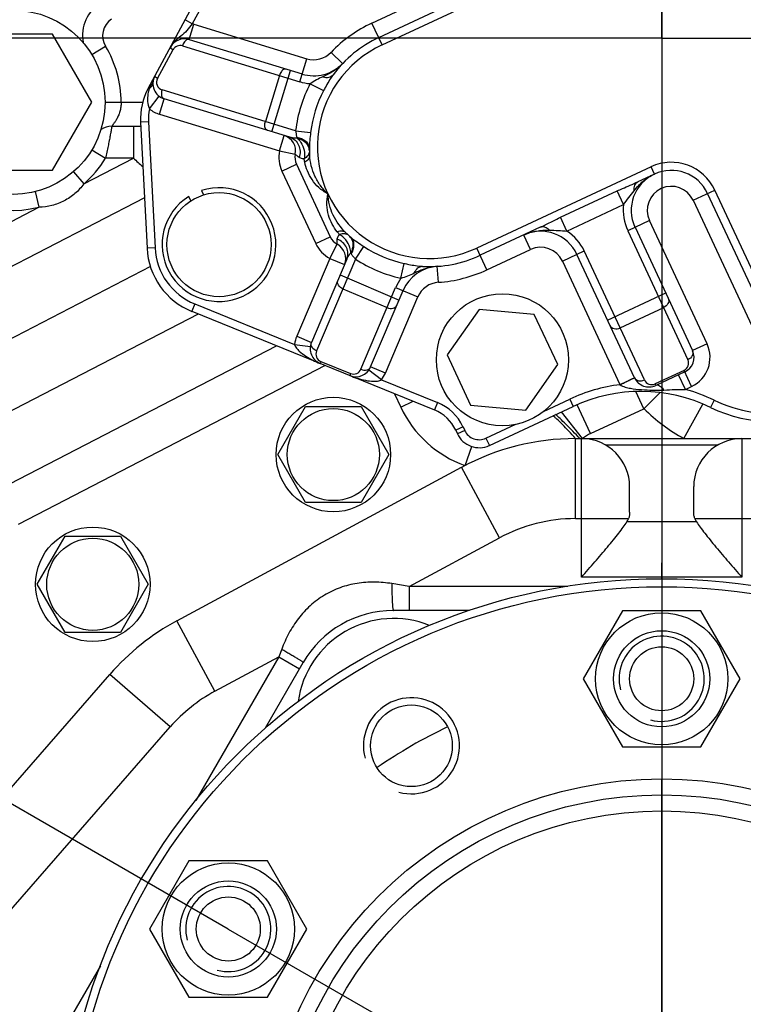
# Model space of a CAD drawing. Units: millimetres. Extents: x 40 to 615, y -3 to 410.
# Drawn here: x 112 to 121, y 197 to 210 of the extents above; entities that cross this region are included whole.
import ezdxf

# ---------------------------------------------------------------- set-up
doc = ezdxf.new("R2010")
doc.units = ezdxf.units.MM
doc.header["$LTSCALE"] = 32.67
doc.linetypes.add('CENTER', pattern=[0.6, 0.375, -0.075, 0.075, -0.075])
doc.layers.get('0').update_dxf_attribs({"linetype": 'CONTINUOUS'})
for name, color, linetype in [('ALL_AXIS', 7, 'CONTINUOUS'), ('ALL_FEATURES', 7, 'CONTINUOUS'), ('DEFAULT_1', 7, 'CENTER')]:
    doc.layers.add(name, color=color, linetype=linetype)

msp = doc.modelspace()

# ---------------------------------------------------------------- linework, layer by layer
at = {"color": 7, "linetype": 'Continuous'}
for p, q in [((119.765, 261.72), (119.765, 155.252)), ((119.765, 261.72), (119.765, 155.252)), ((113.352, 208.672), (114.255, 210.344)), ((114.343, 210.297), (113.902, 209.48)), ((116.273, 209.216), (118.449, 210.23)), ((116.147, 209.488), (116.69, 209.741)), ((116.231, 209.306), (116.981, 209.656)), ((113.902, 209.48), (113.814, 209.527)), ((113.864, 209.283), (113.923, 209.474)), ((113.923, 209.474), (115.332, 209.043)), ((116.273, 209.216), (116.147, 209.488)), ((119.765, 209.299), (69.748, 209.299)), ((112.156, 209.349), (111.174, 209.349)), ((112.647, 208.499), (112.156, 209.349)), ((112.648, 209.096), (112.82, 209.199)), ((113.78, 209.204), (115.245, 208.756)), ((113.864, 209.283), (115.274, 208.852)), ((113.469, 208.797), (113.663, 209.156)), ((115.245, 208.756), (115.332, 209.043)), ((115.781, 208.984), (115.637, 209.122)), ((114.991, 208.834), (114.816, 208.26)), ((114.895, 208.131), (115.129, 208.896)), ((113.364, 208.666), (113.352, 208.672)), ((115.376, 208.731), (115.543, 208.644)), ((113.367, 208.416), (113.489, 208.574)), ((115.194, 208.144), (113.528, 208.654)), ((112.156, 207.649), (112.647, 208.499)), ((112.815, 208.499), (113.015, 208.499)), ((113.015, 208.499), (113.285, 208.499)), ((113.495, 208.35), (113.553, 208.541)), ((115.122, 208.062), (113.553, 208.541)), ((113.495, 208.35), (114.994, 207.892)), ((112.898, 208.199), (113.26, 208.199)), ((113.169, 208.199), (113.169, 207.799)), ((113.357, 208.256), (113.257, 208.251)), ((113.257, 208.251), (113.338, 206.675)), ((113.357, 208.256), (113.438, 206.68)), ((114.994, 207.892), (115.052, 208.083)), ((115.194, 208.144), (115.381, 208.122)), ((112.648, 207.903), (112.82, 207.799)), ((114.994, 207.892), (115.189, 207.85)), ((112.549, 207.479), (113.169, 207.799)), ((113.169, 207.799), (112.82, 207.799)), ((115.022, 207.639), (115.204, 207.724)), ((115.204, 207.724), (115.626, 206.818)), ((119.632, 207.692), (117.457, 206.678)), ((119.674, 207.602), (119.632, 207.692)), ((111.174, 207.649), (112.156, 207.649)), ((112.418, 207.63), (112.549, 207.479)), ((115.022, 207.639), (115.445, 206.733)), ((119.674, 207.602), (119.468, 207.506)), ((111.941, 207.383), (111.989, 207.189)), ((113.884, 207.268), (113.859, 207.322)), ((114.019, 207.397), (114.045, 207.343)), ((118.502, 207.062), (119.21, 207.392)), ((119.29, 207.221), (119.21, 207.392)), ((120.157, 207.275), (120.429, 207.402)), ((121.563, 204.735), (120.339, 207.36)), ((121.68, 204.72), (120.429, 207.402)), ((113.305, 207.307), (111.429, 206.336)), ((118.582, 206.891), (119.29, 207.221)), ((120.157, 207.275), (121.382, 204.65)), ((111.199, 206.78), (111.989, 207.189)), ((118.582, 206.891), (118.502, 207.062)), ((119.614, 207.022), (119.342, 206.895)), ((120.332, 205.481), (119.614, 207.022)), ((118.249, 206.937), (117.499, 206.588)), ((118.127, 206.66), (118.043, 206.841)), ((119.342, 206.895), (120.093, 205.284)), ((119.432, 206.937), (120.151, 205.397)), ((115.445, 206.733), (115.626, 206.818)), ((115.62, 206.549), (115.714, 206.726)), ((113.438, 206.68), (113.338, 206.675)), ((115.942, 206.54), (116.045, 206.698)), ((117.583, 206.406), (117.457, 206.678)), ((117.583, 206.406), (118.127, 206.66)), ((118.526, 206.515), (118.798, 206.642)), ((119.426, 205.059), (118.707, 206.599)), ((119.549, 205.031), (118.798, 206.642)), ((115.62, 206.549), (115.208, 205.578)), ((115.832, 206.538), (115.392, 205.5)), ((115.942, 206.54), (115.455, 205.393)), ((115.62, 206.549), (115.804, 206.471)), ((116.509, 206.302), (116.549, 206.487)), ((118.526, 206.515), (119.244, 204.974)), ((113.381, 206.446), (111.435, 205.439)), ((115.749, 206.342), (116.486, 206.029)), ((116.976, 206.251), (116.963, 206.45)), ((115.784, 206.169), (116.337, 205.934)), ((116.01, 205.165), (116.443, 206.186)), ((116.13, 205.193), (116.535, 206.147)), ((116.443, 206.186), (116.719, 206.069)), ((119.09, 205.779), (119.815, 206.117)), ((113.936, 205.98), (113.898, 205.888)), ((113.936, 205.98), (115.179, 205.475)), ((116.315, 205.115), (116.719, 206.069)), ((111.566, 204.606), (113.979, 205.855)), ((113.898, 205.888), (116.928, 204.656)), ((117.484, 205.91), (117.086, 205.343)), ((118.174, 205.85), (117.484, 205.91)), ((118.467, 205.222), (118.174, 205.85)), ((119.246, 205.681), (119.79, 205.934)), ((115.179, 205.475), (115.378, 205.448)), ((115.208, 205.578), (115.392, 205.5)), ((120.332, 205.481), (120.151, 205.397)), ((111.501, 203.671), (114.954, 205.458)), ((115.51, 205.262), (115.88, 205.111)), ((117.086, 205.343), (117.379, 204.715)), ((115.564, 205.211), (111.731, 203.227)), ((116.267, 205.032), (116.107, 205.152)), ((116.315, 205.115), (116.13, 205.193)), ((118.069, 204.655), (118.467, 205.222)), ((120.044, 205.151), (119.682, 204.982)), ((120.054, 205.131), (119.691, 204.962)), ((120.139, 204.95), (120.044, 205.151)), ((116.267, 205.032), (116.966, 204.748)), ((119.691, 204.962), (119.682, 204.982)), ((120.061, 204.913), (119.976, 205.095)), ((116.429, 204.859), (116.508, 204.691)), ((119.544, 204.672), (119.444, 204.885)), ((119.544, 204.672), (119.74, 204.871)), ((120.061, 204.913), (120.139, 204.95)), ((116.508, 204.691), (116.663, 204.764)), ((116.966, 204.748), (116.928, 204.656)), ((118.288, 204.638), (118.617, 204.792)), ((118.617, 204.792), (118.659, 204.701)), ((120.419, 204.778), (120.376, 204.688)), ((114.972, 204.099), (115.319, 204.699)), ((115.319, 204.699), (116.012, 204.699)), ((116.012, 204.699), (116.358, 204.099)), ((117.379, 204.715), (118.069, 204.655)), ((117.613, 204.213), (118.659, 204.701)), ((118.777, 204.299), (118.512, 204.632)), ((118.877, 204.361), (118.71, 204.721)), ((118.877, 204.361), (119.544, 204.672)), ((120.04, 204.299), (120.279, 204.728)), ((117.284, 204.446), (117.193, 204.404)), ((117.193, 204.404), (117.214, 204.358)), ((117.305, 204.401), (117.214, 204.358)), ((117.284, 204.446), (117.305, 204.401)), ((117.571, 204.304), (117.942, 204.477)), ((117.571, 204.304), (117.613, 204.213)), ((118.689, 204.299), (121.173, 204.299)), ((118.689, 203.299), (118.689, 204.299)), ((118.765, 202.567), (118.765, 204.299)), ((120.765, 204.299), (120.765, 202.567)), ((117.309, 203.963), (117.393, 204.201)), ((119.065, 204.219), (120.465, 204.219)), ((115.319, 203.499), (114.972, 204.099)), ((116.358, 204.099), (116.012, 203.499)), ((113.712, 202.023), (117.265, 203.94)), ((117.74, 203.06), (117.265, 203.94)), ((119.365, 203.38), (119.365, 203.699)), ((120.165, 203.38), (120.165, 203.699)), ((116.012, 203.499), (115.319, 203.499)), ((118.689, 203.299), (119.351, 203.299)), ((120.2, 203.26), (119.331, 203.26)), ((120.18, 203.299), (121.173, 203.299)), ((111.968, 202.479), (112.315, 203.079)), ((112.315, 203.079), (113.008, 203.079)), ((113.008, 203.079), (113.354, 202.479)), ((116.613, 202.452), (117.74, 203.06)), ((119.765, 202.549), (119.765, 202.749)), ((120.765, 202.567), (118.765, 202.567)), ((112.315, 201.879), (111.968, 202.479)), ((113.354, 202.479), (113.008, 201.879)), ((116.613, 202.452), (116.396, 202.487)), ((118.595, 202.452), (116.613, 202.452)), ((116.613, 202.452), (116.613, 202.152)), ((117.366, 202.152), (116.415, 202.152)), ((114.186, 201.143), (113.712, 202.023)), ((113.008, 201.879), (112.315, 201.879)), ((115.02, 201.67), (114.984, 201.573)), ((114.984, 201.573), (113.949, 199.78)), ((114.186, 201.143), (114.984, 201.573)), ((114.984, 201.573), (115.244, 201.423)), ((114.818, 200.685), (115.289, 201.502)), ((110.393, 198.507), (112.874, 201.354)), ((113.628, 200.697), (112.874, 201.354)), ((111.146, 197.85), (113.628, 200.697)), ((112.756, 197.713), (112.025, 196.448))]:
    msp.add_line(p, q, dxfattribs=at)
for centre, radius in [((111.665, 208.499), 1.15), ((114.237, 206.721), 0.65), ((117.776, 205.283), 0.825), ((115.665, 204.099), 0.715), ((115.665, 204.099), 0.575), ((112.661, 202.479), 0.715), ((112.661, 202.479), 0.575)]:
    msp.add_circle(centre, radius, dxfattribs=at)
for centre, radius, start, end in [((119.765, 209.299), 1.4, 325, 85), ((113.033, 209.329), 0.5, 123.2765, 189.6159), ((113.033, 209.329), 0.25, 123.2765, 211.2298), ((113.806, 209.091), 0.4, 73, 76.1042), ((116.865, 207.947), 1.7, 115, 136.2563), ((113.806, 209.091), 0.2, 73, 151.6267), ((116.865, 207.947), 1.5, 115, 143.3241), ((111.665, 208.499), 1.35, 0.0002, 31.2298), ((113.751, 209.108), 0.1, 73.0019, 151.6248), ((116.865, 207.947), 1.4, 115, 295), ((115.42, 209.33), 0.3, 253, 316.2563), ((115.42, 209.33), 0.5, 253, 316.2565), ((113.612, 208.732), 0.2, 151.6267, 253), ((113.557, 208.749), 0.1, 151.6266, 253.0001), ((114.056, 208.292), 0.8, 151.6267, 182.9389), ((116.865, 207.947), 1.683, 152.2149, 173.269), ((115.42, 209.33), 0.6, 253, 265.8009), ((116.865, 207.947), 1.494, 152.2146, 173.269), ((114.056, 208.292), 0.7, 169.8006, 182.9389), ((113.612, 208.732), 0.4, 232.263, 253), ((112.898, 207.949), 0.25, 90, 122.4904), ((114.994, 207.892), 0.2, 347.9895, 73), ((115.63, 208.278), 0.474, 207.2048, 209.0765), ((115.385, 207.809), 0.4, 167.9896, 205), ((115.385, 207.809), 0.2, 167.9895, 205), ((115.222, 207.886), 0.145, 14.2851, 16.6272), ((115.223, 207.887), 0.143, 2.1495, 14.2955), ((116.865, 207.947), 1.5, 180.9384, 184.1083), ((111.665, 208.499), 1.35, 211.2329, 283.8608), ((111.665, 208.499), 1.35, 310.8688, 328.7671), ((157.508, 257.797), 66.826, 228.43232, 228.56627), ((119.885, 207.149), 0.6, 25, 115), ((119.885, 207.149), 0.5, 25, 205), ((119.885, 207.149), 0.3, 25, 205), ((114.237, 206.721), 0.71, 122.1808, 107.8192), ((119.885, 207.149), 0.6, 173.0894, 205), ((116.865, 207.947), 1.5, 225.8917, 229.0617), ((115.763, 206.728), 0.143, 35.7038, 47.8505), ((118.254, 206.388), 0.5, 25, 115), ((118.254, 206.388), 0.6, 25, 56.9106), ((115.808, 206.902), 0.4, 205, 242.0104), ((115.808, 206.902), 0.2, 205, 242.0105), ((115.62, 206.549), 0.2, 337, 62.0105), ((115.762, 206.727), 0.145, 33.3829, 35.7142), ((114.237, 206.721), 0.9, 182.9389, 247.8789), ((114.237, 206.721), 0.8, 182.9389, 247.8789), ((116.324, 206.788), 0.472, 200.9196, 202.7984), ((116.865, 207.947), 1.494, 236.731, 257.7854), ((116.865, 207.947), 1.5, 266.6759, 295), ((118.254, 206.388), 0.3, 25, 115), ((116.865, 207.947), 1.683, 236.731, 257.7851), ((116.996, 205.951), 0.5, 93.7437, 157), ((116.865, 207.947), 1.7, 273.7437, 295), ((116.996, 205.951), 0.6, 144.1991, 157), ((116.996, 205.951), 0.3, 93.7437, 157), ((115.576, 205.422), 0.4, 157, 172.3564), ((115.576, 205.422), 0.2, 157, 247.8789), ((119.969, 205.312), 0.4, 295, 25), ((115.547, 205.354), 0.1, 156.9991, 247.8798), ((119.969, 205.312), 0.2, 295, 25), ((120.002, 205.242), 0.1, 294.9986, 25.0014), ((115.946, 205.271), 0.2, 247.8789, 337), ((115.918, 205.204), 0.1, 247.8781, 337.0008), ((115.946, 205.271), 0.4, 323.4014, 337), ((119.607, 205.143), 0.2, 205, 295), ((119.64, 205.073), 0.1, 204.9986, 295.0014), ((119.504, 202.888), 2.1, 97.0788, 115), ((119.504, 202.888), 2, 64.1667, 115), ((119.607, 205.143), 0.4, 205, 205.2709), ((119.504, 202.888), 2.1, 64.1667, 74.6324), ((116.74, 204.193), 0.6, 25, 67.8789), ((121.16, 206.309), 1.7, 244.1667, 277.9305), ((117.776, 205.283), 1.4, 205, 250.493), ((116.74, 204.193), 0.5, 25, 67.8789), ((121.16, 206.309), 2.3, 225.3544, 240.8748), ((121.16, 206.309), 1.8, 244.1667, 295), ((117.486, 204.485), 0.2, 205, 295), ((117.486, 204.485), 0.3, 205, 295), ((118.689, 201.299), 3, 90, 118.3399), ((119.088, 203.908), 0.5, 115, 128.5355), ((118.765, 203.699), 0.6, 0, 88.8784), ((120.765, 203.699), 0.6, 90, 180), ((118.689, 201.299), 2, 90, 118.3399), ((116.415, 200.852), 1.2, 67.9578, 172.2191), ((116.415, 200.852), 1.3, 90, 150), ((115.136, 199.383), 3, 118.3399, 138.9233), ((119.765, 201.299), 0.532, 255, 195), ((115.136, 199.383), 2, 118.3399, 138.9233), ((116.64, 200.462), 0.6, 255, 195), ((114.353, 198.174), 0.532, 255, 195)]:
    msp.add_arc(centre, radius, start, end, dxfattribs=at)
for centre, start_param, end_param in [((118.765, 203.376), -0.339837, -0.221901), ((120.765, 203.376), -2.919691, -2.801756)]:
    msp.add_ellipse(centre, major_axis=(0.6, 0), ratio=0.57735, start_param=start_param, end_param=end_param, dxfattribs=at)
for points, knots in [([(113.902, 209.48), (113.881, 209.45), (113.839, 209.394), (113.763, 209.326), (113.686, 209.267), (113.645, 209.215), (113.63, 209.187)], [0, 0, 0, 0, 0.273899, 0.519038, 0.757337, 1, 1, 1, 1]), ([(113.864, 209.283), (113.857, 209.285), (113.833, 209.283), (113.801, 209.252), (113.786, 209.222), (113.78, 209.204)], [0, 0, 0, 0, 0.185872, 0.546554, 1, 1, 1, 1]), ([(113.63, 209.187), (113.629, 209.185), (113.632, 209.18), (113.642, 209.17), (113.654, 209.162), (113.663, 209.156)], [0, 0, 0, 0, 0.095311, 0.294838, 1, 1, 1, 1]), ([(115.781, 208.984), (115.747, 208.948), (115.669, 208.884), (115.579, 208.837), (115.534, 208.817)], [0, 0, 0, 0, 0.500142, 1, 1, 1, 1]), ([(113.436, 208.828), (113.435, 208.826), (113.438, 208.821), (113.448, 208.811), (113.46, 208.803), (113.469, 208.797)], [0, 0, 0, 0, 0.095308, 0.294835, 1, 1, 1, 1]), ([(115.075, 208.913), (115.067, 208.915), (115.043, 208.913), (115.011, 208.882), (114.996, 208.852), (114.991, 208.834)], [0, 0, 0, 0, 0.185872, 0.546554, 1, 1, 1, 1]), ([(115.534, 208.817), (115.507, 208.805), (115.452, 208.78), (115.401, 208.748), (115.376, 208.731)], [0, 0, 0, 0, 0.495603, 1, 1, 1, 1]), ([(115.534, 208.817), (115.559, 208.81), (115.605, 208.804), (115.65, 208.827), (115.662, 208.843)], [0, 0, 0, 0, 0.562367, 1, 1, 1, 1]), ([(115.662, 208.843), (115.651, 208.828), (115.607, 208.764), (115.57, 208.695), (115.543, 208.644)], [0, 0, 0, 0, 0.245766, 1, 1, 1, 1]), ([(113.364, 208.666), (113.378, 208.675), (113.401, 208.696), (113.411, 208.726), (113.412, 208.74)], [0, 0, 0, 0, 0.537834, 1, 1, 1, 1]), ([(113.364, 208.666), (113.358, 208.646), (113.339, 208.564), (113.343, 208.475), (113.367, 208.416)], [0, 0, 0, 0, 0.246914, 1, 1, 1, 1]), ([(113.553, 208.541), (113.546, 208.543), (113.527, 208.559), (113.518, 208.602), (113.523, 208.636), (113.528, 208.654)], [0, 0, 0, 0, 0.185872, 0.546554, 1, 1, 1, 1]), ([(113.015, 208.499), (113.015, 208.479), (113.012, 208.439), (113, 208.383), (112.984, 208.34), (112.969, 208.308), (112.958, 208.287), (112.947, 208.268), (112.936, 208.251), (112.926, 208.237), (112.918, 208.226), (112.913, 208.218), (112.909, 208.213), (112.906, 208.209), (112.903, 208.206), (112.901, 208.203), (112.9, 208.201), (112.899, 208.2), (112.899, 208.2), (112.898, 208.199), (112.898, 208.199)], [0, 0, 0, 0, 0.18457, 0.362121, 0.52739, 0.604225, 0.676556, 0.743843, 0.805429, 0.860497, 0.908054, 0.928659, 0.946945, 0.96276, 0.975948, 0.986369, 0.993909, 0.996567, 0.998472, 1, 1, 1, 1]), ([(112.898, 208.199), (112.898, 208.199), (112.898, 208.199), (112.898, 208.197), (112.897, 208.195), (112.897, 208.191), (112.896, 208.187), (112.895, 208.179), (112.893, 208.167), (112.89, 208.15), (112.886, 208.13), (112.882, 208.106), (112.877, 208.08), (112.872, 208.051), (112.863, 208.007), (112.852, 207.949), (112.837, 207.875), (112.825, 207.825), (112.82, 207.799)], [0, 0, 0, 0, 0.001223, 0.004887, 0.010983, 0.019494, 0.030399, 0.043667, 0.07715, 0.119586, 0.170531, 0.229451, 0.295738, 0.368711, 0.447632, 0.620137, 0.806578, 1, 1, 1, 1]), ([(114.841, 208.148), (114.833, 208.15), (114.815, 208.165), (114.805, 208.208), (114.81, 208.242), (114.816, 208.26)], [0, 0, 0, 0, 0.185872, 0.546554, 1, 1, 1, 1]), ([(115.216, 208.048), (115.208, 208.049), (115.176, 208.052), (115.144, 208.055), (115.122, 208.062)], [0, 0, 0, 0, 0.267107, 1, 1, 1, 1]), ([(115.122, 208.062), (115.145, 208.054), (115.191, 208.029), (115.252, 207.945), (115.255, 207.858), (115.238, 207.809)], [0, 0, 0, 0, 0.243278, 0.492046, 1, 1, 1, 1]), ([(115.194, 208.144), (115.197, 208.13), (115.199, 208.102), (115.203, 208.073), (115.209, 208.062)], [0, 0, 0, 0, 0.537399, 1, 1, 1, 1]), ([(115.209, 208.062), (115.249, 208.055), (115.308, 208.033), (115.356, 207.973), (115.365, 207.939), (115.365, 207.922)], [0, 0, 0, 0, 0.544026, 0.781232, 1, 1, 1, 1]), ([(115.381, 208.122), (115.377, 208.088), (115.37, 208.022), (115.365, 207.955), (115.365, 207.923)], [0, 0, 0, 0, 0.507878, 1, 1, 1, 1]), ([(115.216, 208.048), (115.233, 208.034), (115.293, 207.963), (115.315, 207.862), (115.3, 207.793)], [0, 0, 0, 0, 0.240017, 1, 1, 1, 1]), ([(115.216, 208.048), (115.249, 208.041), (115.311, 208.014), (115.351, 207.957), (115.36, 207.928)], [0, 0, 0, 0, 0.522091, 1, 1, 1, 1]), ([(115.238, 207.809), (115.231, 207.815), (115.218, 207.825), (115.204, 207.837), (115.196, 207.844), (115.193, 207.847), (115.19, 207.848), (115.19, 207.85), (115.189, 207.85)], [0, 0, 0, 0, 0.442814, 0.754077, 0.861966, 0.938755, 0.984714, 1, 1, 1, 1]), ([(115.355, 207.847), (115.352, 207.841), (115.338, 207.82), (115.317, 207.804), (115.3, 207.793)], [0, 0, 0, 0, 0.230166, 1, 1, 1, 1]), ([(115.369, 207.84), (115.37, 207.823), (115.356, 207.785), (115.326, 207.762), (115.308, 207.751)], [0, 0, 0, 0, 0.440222, 1, 1, 1, 1]), ([(115.596, 207.355), (115.563, 207.388), (115.5, 207.455), (115.408, 207.614), (115.375, 207.75), (115.369, 207.84)], [0, 0, 0, 0, 0.254142, 0.504721, 1, 1, 1, 1]), ([(115.3, 207.793), (115.294, 207.793), (115.272, 207.794), (115.25, 207.8), (115.238, 207.809)], [0, 0, 0, 0, 0.310234, 1, 1, 1, 1]), ([(115.596, 207.355), (115.556, 207.377), (115.481, 207.427), (115.396, 207.529), (115.339, 207.638), (115.315, 207.714), (115.308, 207.751)], [0, 0, 0, 0, 0.27286, 0.529978, 0.772965, 1, 1, 1, 1]), ([(119.421, 207.394), (119.455, 207.437), (119.53, 207.518), (119.624, 207.579), (119.674, 207.602)], [0, 0, 0, 0, 0.500115, 1, 1, 1, 1]), ([(112.549, 207.479), (112.516, 207.435), (112.442, 207.354), (112.306, 207.261), (112.152, 207.204), (112.043, 207.19), (111.989, 207.189)], [0, 0, 0, 0, 0.250054, 0.5, 0.749946, 1, 1, 1, 1]), ([(119.21, 207.392), (119.232, 207.402), (119.317, 207.441), (119.404, 207.476), (119.468, 207.506)], [0, 0, 0, 0, 0.25217, 1, 1, 1, 1]), ([(119.421, 207.394), (119.42, 207.418), (119.423, 207.461), (119.452, 207.498), (119.468, 207.506)], [0, 0, 0, 0, 0.566747, 1, 1, 1, 1]), ([(115.714, 206.88), (115.69, 206.909), (115.647, 206.977), (115.6, 207.091), (115.577, 207.22), (115.587, 207.31), (115.596, 207.355)], [0, 0, 0, 0, 0.227036, 0.470022, 0.72714, 1, 1, 1, 1]), ([(115.821, 206.87), (115.756, 206.933), (115.673, 207.045), (115.611, 207.217), (115.599, 207.309), (115.596, 207.355)], [0, 0, 0, 0, 0.495279, 0.745858, 1, 1, 1, 1]), ([(119.29, 207.221), (119.311, 207.251), (119.355, 207.308), (119.399, 207.366), (119.421, 207.394)], [0, 0, 0, 0, 0.503508, 1, 1, 1, 1]), ([(118.249, 206.937), (118.27, 206.947), (118.354, 206.988), (118.438, 207.032), (118.502, 207.062)], [0, 0, 0, 0, 0.247091, 1, 1, 1, 1]), ([(115.821, 206.87), (115.809, 206.881), (115.771, 206.895), (115.734, 206.887), (115.714, 206.88)], [0, 0, 0, 0, 0.440224, 1, 1, 1, 1]), ([(115.714, 206.79), (115.714, 206.794), (115.717, 206.816), (115.731, 206.834), (115.742, 206.847)], [0, 0, 0, 0, 0.205416, 1, 1, 1, 1]), ([(115.859, 206.834), (115.846, 206.847), (115.804, 206.862), (115.763, 206.854), (115.742, 206.847)], [0, 0, 0, 0, 0.454673, 1, 1, 1, 1]), ([(115.883, 206.619), (115.883, 206.641), (115.867, 206.732), (115.803, 206.815), (115.742, 206.847)], [0, 0, 0, 0, 0.240025, 1, 1, 1, 1]), ([(118.043, 206.841), (118.093, 206.864), (118.199, 206.898), (118.31, 206.904), (118.365, 206.902)], [0, 0, 0, 0, 0.499885, 1, 1, 1, 1]), ([(118.365, 206.902), (118.347, 206.918), (118.312, 206.943), (118.265, 206.945), (118.249, 206.937)], [0, 0, 0, 0, 0.566753, 1, 1, 1, 1]), ([(118.365, 206.902), (118.401, 206.901), (118.473, 206.897), (118.545, 206.894), (118.582, 206.891)], [0, 0, 0, 0, 0.496493, 1, 1, 1, 1]), ([(115.714, 206.726), (115.714, 206.726), (115.713, 206.728), (115.714, 206.73), (115.713, 206.735), (115.713, 206.746), (115.713, 206.764), (115.713, 206.78), (115.714, 206.79)], [0, 0, 0, 0, 0.015286, 0.061245, 0.138034, 0.245923, 0.557186, 1, 1, 1, 1]), ([(115.832, 206.538), (115.842, 206.561), (115.851, 206.612), (115.827, 206.713), (115.762, 206.771), (115.714, 206.79)], [0, 0, 0, 0, 0.243277, 0.492045, 1, 1, 1, 1]), ([(115.888, 206.605), (115.909, 206.639), (115.929, 206.699), (115.915, 206.774), (115.895, 206.803), (115.882, 206.814)], [0, 0, 0, 0, 0.54402, 0.781224, 1, 1, 1, 1]), ([(115.882, 206.814), (115.907, 206.792), (115.961, 206.753), (116.017, 206.716), (116.045, 206.698)], [0, 0, 0, 0, 0.492134, 1, 1, 1, 1]), ([(115.883, 206.807), (115.9, 206.781), (115.918, 206.714), (115.899, 206.649), (115.883, 206.619)], [0, 0, 0, 0, 0.477905, 1, 1, 1, 1]), ([(115.832, 206.538), (115.835, 206.545), (115.85, 206.573), (115.868, 206.599), (115.883, 206.619)], [0, 0, 0, 0, 0.229682, 1, 1, 1, 1]), ([(115.888, 206.605), (115.893, 206.593), (115.913, 206.571), (115.933, 206.552), (115.942, 206.54)], [0, 0, 0, 0, 0.4626, 1, 1, 1, 1]), ([(116.549, 206.487), (116.568, 206.482), (116.644, 206.467), (116.72, 206.453), (116.778, 206.45)], [0, 0, 0, 0, 0.253297, 1, 1, 1, 1]), ([(116.509, 206.302), (116.538, 206.311), (116.595, 206.329), (116.649, 206.355), (116.676, 206.368)], [0, 0, 0, 0, 0.504401, 1, 1, 1, 1]), ([(116.676, 206.368), (116.687, 206.391), (116.712, 206.431), (116.758, 206.451), (116.778, 206.45)], [0, 0, 0, 0, 0.562354, 1, 1, 1, 1]), ([(116.676, 206.368), (116.721, 206.39), (116.814, 206.429), (116.913, 206.447), (116.963, 206.45)], [0, 0, 0, 0, 0.499858, 1, 1, 1, 1]), ([(115.784, 206.169), (115.762, 206.178), (115.723, 206.206), (115.713, 206.257), (115.721, 206.275)], [0, 0, 0, 0, 0.554638, 1, 1, 1, 1]), ([(119.848, 206.047), (119.856, 206.028), (119.85, 205.976), (119.812, 205.945), (119.79, 205.934)], [0, 0, 0, 0, 0.455315, 1, 1, 1, 1]), ([(116.337, 205.934), (116.359, 205.925), (116.406, 205.916), (116.449, 205.944), (116.457, 205.962)], [0, 0, 0, 0, 0.554638, 1, 1, 1, 1]), ([(119.122, 205.709), (119.131, 205.69), (119.175, 205.661), (119.223, 205.67), (119.246, 205.681)], [0, 0, 0, 0, 0.455315, 1, 1, 1, 1]), ([(115.179, 205.475), (115.184, 205.458), (115.203, 205.428), (115.25, 205.378), (115.346, 205.307), (115.438, 205.262), (115.5, 205.236)], [0, 0, 0, 0, 0.127651, 0.253954, 0.503853, 1, 1, 1, 1]), ([(115.455, 205.393), (115.433, 205.403), (115.394, 205.431), (115.384, 205.481), (115.392, 205.5)], [0, 0, 0, 0, 0.554638, 1, 1, 1, 1]), ([(120.151, 205.397), (120.159, 205.378), (120.153, 205.326), (120.115, 205.295), (120.093, 205.284)], [0, 0, 0, 0, 0.455315, 1, 1, 1, 1]), ([(115.51, 205.262), (115.508, 205.258), (115.506, 205.252), (115.502, 205.244), (115.502, 205.24), (115.5, 205.236), (115.5, 205.236)], [0, 0, 0, 0, 0.424934, 0.740069, 0.933744, 1, 1, 1, 1]), ([(115.88, 205.111), (115.879, 205.108), (115.877, 205.101), (115.873, 205.093), (115.873, 205.089), (115.87, 205.086), (115.871, 205.086)], [0, 0, 0, 0, 0.424934, 0.740069, 0.933744, 1, 1, 1, 1]), ([(116.01, 205.165), (116.033, 205.155), (116.079, 205.146), (116.123, 205.175), (116.13, 205.193)], [0, 0, 0, 0, 0.554638, 1, 1, 1, 1]), ([(115.871, 205.086), (115.934, 205.06), (116.031, 205.029), (116.149, 205.013), (116.218, 205.015), (116.253, 205.024), (116.267, 205.032)], [0, 0, 0, 0, 0.496144, 0.746044, 0.872347, 1, 1, 1, 1]), ([(119.244, 204.974), (119.281, 204.991), (119.339, 205.017), (119.396, 205.046), (119.418, 205.055)], [0, 0, 0, 0, 0.623839, 1, 1, 1, 1]), ([(119.245, 204.972), (119.264, 204.981), (119.322, 205.009), (119.38, 205.036), (119.418, 205.055)], [0, 0, 0, 0, 0.328668, 1, 1, 1, 1]), ([(119.418, 205.055), (119.42, 205.056), (119.421, 205.057), (119.426, 205.058), (119.426, 205.059)], [0, 0, 0, 0, 0.746811, 1, 1, 1, 1]), ([(119.426, 205.059), (119.434, 205.04), (119.478, 205.011), (119.527, 205.02), (119.549, 205.031)], [0, 0, 0, 0, 0.455315, 1, 1, 1, 1]), ([(119.245, 204.972), (119.263, 204.958), (119.308, 204.941), (119.398, 204.921), (119.514, 204.909), (119.654, 204.902), (119.747, 204.902), (119.794, 204.905)], [0, 0, 0, 0, 0.124701, 0.248967, 0.498405, 0.750069, 1, 1, 1, 1]), ([(119.794, 204.905), (119.778, 204.924), (119.751, 204.955), (119.706, 204.968), (119.691, 204.962)], [0, 0, 0, 0, 0.617462, 1, 1, 1, 1]), ([(118.689, 204.299), (118.662, 204.331), (118.608, 204.39), (118.531, 204.471), (118.472, 204.528), (118.431, 204.563), (118.413, 204.577), (118.405, 204.583)], [0, 0, 0, 0, 0.314623, 0.598158, 0.83167, 0.924742, 1, 1, 1, 1]), ([(118.743, 204.299), (118.685, 204.36), (118.604, 204.444), (118.502, 204.543), (118.46, 204.583), (118.441, 204.6)], [0, 0, 0, 0, 0.587925, 0.82462, 1, 1, 1, 1]), ([(118.765, 202.567), (118.82, 202.631), (118.929, 202.756), (119.061, 202.911), (119.16, 203.031), (119.226, 203.113), (119.283, 203.189), (119.317, 203.237), (119.331, 203.26)], [0, 0, 0, 0, 0.28273, 0.555155, 0.683282, 0.802727, 0.909899, 1, 1, 1, 1]), ([(119.365, 203.38), (119.365, 203.367), (119.363, 203.339), (119.356, 203.312), (119.351, 203.299)], [0, 0, 0, 0, 0.493654, 1, 1, 1, 1]), ([(120.18, 203.299), (120.175, 203.312), (120.167, 203.339), (120.165, 203.367), (120.165, 203.38)], [0, 0, 0, 0, 0.506332, 1, 1, 1, 1]), ([(120.2, 203.26), (120.214, 203.237), (120.247, 203.189), (120.304, 203.113), (120.37, 203.031), (120.469, 202.911), (120.602, 202.756), (120.71, 202.631), (120.765, 202.567)], [0, 0, 0, 0, 0.090101, 0.197273, 0.316718, 0.444845, 0.71727, 1, 1, 1, 1]), ([(116.396, 202.487), (116.324, 202.499), (116.179, 202.512), (115.961, 202.497), (115.748, 202.443), (115.549, 202.348), (115.372, 202.217), (115.224, 202.055), (115.105, 201.871), (115.045, 201.738), (115.02, 201.67)], [0, 0, 0, 0, 0.124924, 0.249536, 0.374539, 0.500043, 0.625359, 0.750099, 0.874763, 1, 1, 1, 1]), ([(116.396, 202.487), (116.396, 202.466), (116.396, 202.424), (116.397, 202.363), (116.398, 202.306), (116.401, 202.255), (116.403, 202.218), (116.405, 202.194), (116.407, 202.179), (116.409, 202.168), (116.411, 202.159), (116.412, 202.154), (116.414, 202.152), (116.415, 202.152)], [0, 0, 0, 0, 0.187317, 0.37097, 0.542869, 0.695411, 0.821887, 0.87358, 0.916809, 0.951142, 0.976286, 0.992222, 1, 1, 1, 1]), ([(115.02, 201.67), (115.038, 201.66), (115.072, 201.64), (115.122, 201.61), (115.169, 201.582), (115.204, 201.56), (115.229, 201.545), (115.245, 201.535), (115.258, 201.526), (115.27, 201.518), (115.278, 201.512), (115.284, 201.507), (115.288, 201.504), (115.289, 201.503), (115.29, 201.502), (115.289, 201.502)], [0, 0, 0, 0, 0.191485, 0.377302, 0.549816, 0.701902, 0.768288, 0.827303, 0.878342, 0.920881, 0.954501, 0.97888, 0.99386, 0.997899, 1, 1, 1, 1])]:
    msp.add_open_spline(points, degree=3, knots=knots, dxfattribs=at)
for points in [[(113.436, 208.828), (113.408, 208.776), (113.383, 208.722), (113.364, 208.666)], [(115.366, 207.892), (115.367, 207.876), (115.362, 207.86), (115.355, 207.847)], [(115.308, 207.751), (115.305, 207.765), (115.303, 207.779), (115.3, 207.793)], [(115.742, 206.847), (115.732, 206.858), (115.723, 206.869), (115.714, 206.88)], [(119.794, 204.905), (119.883, 204.91), (119.972, 204.913), (120.061, 204.913)]]:
    msp.add_open_spline(points, degree=3, dxfattribs=at)
at = {"layer": 'ALL_AXIS', "color": 7, "linetype": 'CENTER'}
for p, q in [((119.765, 209.299), (119.765, 258.097)), ((119.765, 209.299), (88.101, 209.299)), ((119.765, 209.299), (152.309, 209.299)), ((119.765, 209.299), (119.765, 179.949)), ((114.353, 198.174), (110.022, 200.674)), ((114.353, 198.174), (118.683, 195.674))]:
    msp.add_line(p, q, dxfattribs=at)
at = {"layer": 'ALL_AXIS', "color": 7, "linetype": 'Continuous'}
for centre, radius in [((119.765, 201.299), 0.6), ((119.765, 201.299), 0.4), ((116.64, 200.462), 0.51), ((114.353, 198.174), 0.6), ((114.353, 198.174), 0.4)]:
    msp.add_circle(centre, radius, dxfattribs=at)
at = {"layer": 'ALL_FEATURES', "color": 7, "linetype": 'Continuous'}
for p, q in [((119.274, 202.149), (118.784, 201.299)), ((120.256, 202.149), (119.274, 202.149)), ((120.747, 201.299), (120.256, 202.149)), ((118.784, 201.299), (119.274, 200.449)), ((120.256, 200.449), (120.747, 201.299)), ((119.274, 200.449), (120.256, 200.449)), ((113.862, 199.024), (113.371, 198.174)), ((114.843, 199.024), (113.862, 199.024)), ((115.334, 198.174), (114.843, 199.024)), ((113.371, 198.174), (113.862, 197.324)), ((114.843, 197.324), (115.334, 198.174)), ((113.862, 197.324), (114.843, 197.324))]:
    msp.add_line(p, q, dxfattribs=at)
for centre, radius in [((119.765, 195.049), 7.5), ((119.765, 195.049), 7.4), ((119.765, 201.299), 0.825), ((119.765, 195.049), 5), ((119.765, 195.049), 4.8), ((119.765, 195.049), 4.6), ((114.353, 198.174), 0.825)]:
    msp.add_circle(centre, radius, dxfattribs=at)
at = {"layer": 'DEFAULT_1', "color": 7, "linetype": 'CENTER'}
msp.add_line((119.765, 195.049), (119.765, 200.049), dxfattribs=at)
msp.add_arc((119.765, 195.049), 6.25, 115.3354, 124.6631, dxfattribs=at)

doc.saveas('drawing.dxf')
